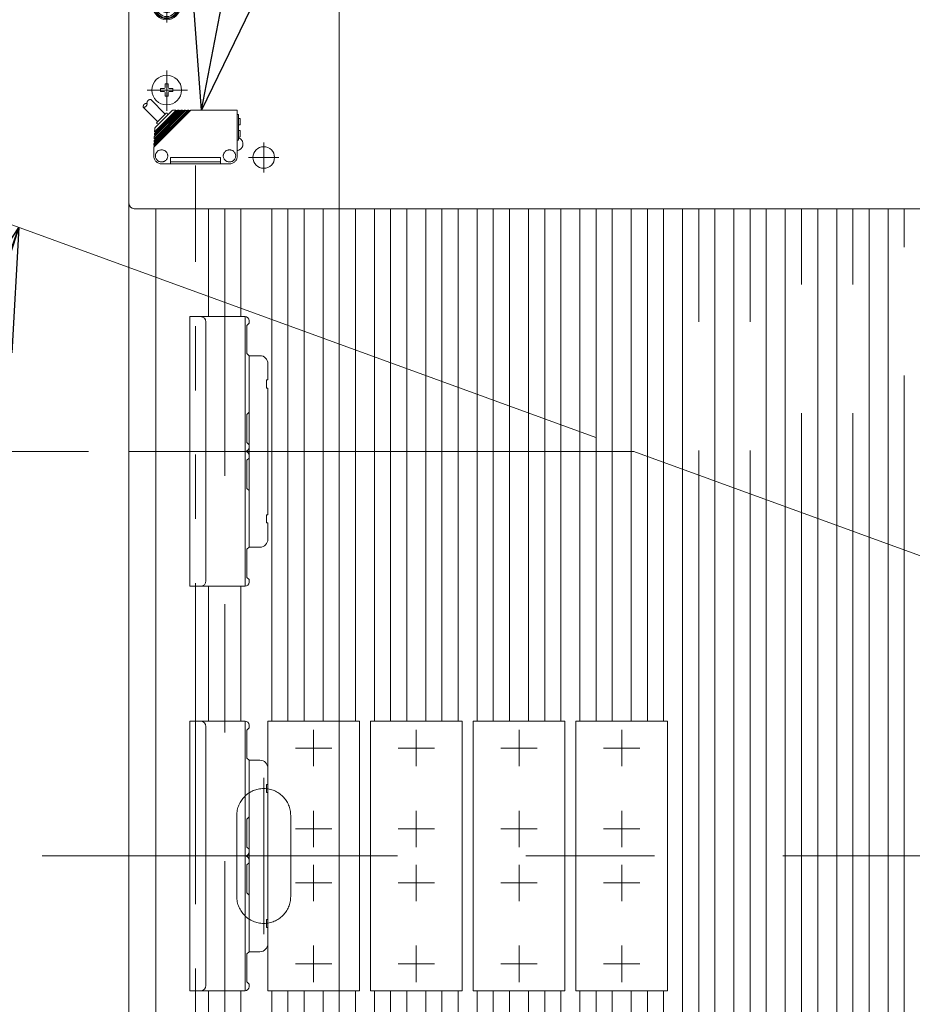
# Model space of a CAD drawing. Units: millimetres. Extents: x -2955 to 2955, y -2027 to 2027.
# Drawn here: x -1597 to -1265, y 1103 to 1468 of the extents above; entities that cross this region are included whole.
import ezdxf
from ezdxf.enums import TextEntityAlignment as Align

# ---------------------------------------------------------------- set-up
doc = ezdxf.new("R2010")
doc.units = ezdxf.units.MM
doc.header["$LTSCALE"] = 3.75
for name, pattern in [('CENTER', [50.8, 31.75, -6.35, 6.35, -6.35]), ('CENTERX2', [101.6, 63.5, -12.7, 12.7, -12.7]), ('PHANTOM', [63.5, 31.75, -6.35, 6.35, -6.35, 6.35, -6.35])]:
    doc.linetypes.add(name, pattern=pattern)
for name, color, linetype in [('19', 7, 'Continuous'), ('60', 7, 'Continuous'), ('63', 7, 'Continuous'), ('71', 7, 'Continuous'), ('73', 7, 'Continuous'), ('74', 7, 'Continuous'), ('77', 7, 'Continuous'), ('78', 7, 'Continuous'), ('Layer0080', 7, 'Continuous'), ('Layer0254', 7, 'Continuous'), ('Layer0255', 7, 'Continuous')]:
    doc.layers.add(name, color=color, linetype=linetype)
doc.styles.add('dcStyle0', font='ＭＳ Ｐゴシック')
doc.dimstyles.new('dc_Ang01', dxfattribs={"dimtxt": 60, "dimasz": 45.00339, "dimexe": 15, "dimexo": 15, "dimgap": 15.000001, "dimtad": 3, "dimdsep": 46, "dimtxsty": 'dcStyle0', "dimblk1": 'OPEN30', "dimblk2": 'OPEN30', "dimsah": 1, "dimcen": 0.09, "dimclrd": 2, "dimclre": 2, "dimclrt": 2, "dimadec": 0, "dimazin": 2, "dimtfac": 1, "dimtdec": 4, "dimtmove": 0, "dimatfit": 3, "dimfxl": 1, "dimarcsym": 1})
doc.dimstyles.new('dc_Rotated', dxfattribs={"dimtxt": 60, "dimasz": 45.00339, "dimexe": 15, "dimexo": 15, "dimgap": 15, "dimtad": 3, "dimdec": 1, "dimdsep": 46, "dimtxsty": 'dcStyle0', "dimblk1": 'OPEN30', "dimblk2": 'OPEN30', "dimsah": 1, "dimcen": 0.09, "dimclrd": 2, "dimclre": 2, "dimclrt": 2, "dimadec": 0, "dimazin": 2, "dimtfac": 1, "dimtdec": 4, "dimtmove": 0, "dimatfit": 3, "dimfxl": 1, "dimarcsym": 1})

# ---------------------------------------------------------------- blocks, each defined once
blk = doc.blocks.new('DC_GROUP_W_SLSH_S_140_2_84')
at = {"layer": '19', "color": 7, "linetype": 'Continuous', "lineweight": 13}
blk.add_line((-1556.04, 1485.12), (-1556.04, 831.12), dxfattribs=at)
blk = doc.blocks.new('DC_GROUP_W_SLSH_S_140_2_83')
at = {"layer": '19', "linetype": 'Continuous'}
blk.add_blockref('DC_GROUP_W_SLSH_S_140_2_84', (0, 0), dxfattribs=at)
blk = doc.blocks.new('DC_GROUP_W_SLSH_S_140_2_133')
at = {"color": 3, "linetype": 'CENTERX2', "lineweight": 13}
for p, q in [((-1556.04, 1308.12), (-1368.82, 1308.12)), ((-1368.82, 1308.12), (-956.7, 1158.12)), ((-694.4, 1158.12), (-1568.04, 1158.12))]:
    blk.add_line(p, q, dxfattribs=at)
blk = doc.blocks.new('DC_GROUP_W_SLSH_S_140_2_170')
at = {"layer": '60', "color": 3, "linetype": 'CENTERX2', "lineweight": 13}
for p, q in [((-1506.04, 1411.52), (-1506.04, 1422.72)), ((-1500.44, 1417.12), (-1511.64, 1417.12))]:
    blk.add_line(p, q, dxfattribs=at)
at = {"layer": '60', "color": 7, "linetype": 'Continuous', "lineweight": 13}
blk.add_circle((-1506.04, 1417.12), 4, dxfattribs=at)
blk = doc.blocks.new('DC_GROUP_W_SLSH_S_140_2_172')
at = {"layer": '60', "color": 3, "linetype": 'CENTERX2', "lineweight": 13}
for p, q in [((-1542.04, 1449.41), (-1542.04, 1434.45)), ((-1549.33, 1442.12), (-1534.37, 1442.12))]:
    blk.add_line(p, q, dxfattribs=at)
at = {"layer": '60', "color": 7, "linetype": 'Continuous', "lineweight": 13}
for p, q in [((-1544.29, 1442.72), (-1542.94, 1442.72)), ((-1544.29, 1441.52), (-1544.29, 1442.72)), ((-1542.64, 1444.37), (-1541.44, 1444.37)), ((-1542.64, 1443.02), (-1542.64, 1444.37)), ((-1541.44, 1443.02), (-1541.44, 1444.37)), ((-1541.14, 1442.72), (-1539.79, 1442.72)), ((-1539.79, 1442.72), (-1539.79, 1441.52)), ((-1544.29, 1441.52), (-1542.94, 1441.52)), ((-1542.64, 1439.87), (-1542.64, 1441.22)), ((-1542.64, 1439.87), (-1541.44, 1439.87)), ((-1541.44, 1441.22), (-1541.44, 1439.87)), ((-1541.14, 1441.52), (-1539.79, 1441.52))]:
    blk.add_line(p, q, dxfattribs=at)
blk.add_circle((-1542.04, 1442.12), 5.5, dxfattribs=at)
for centre, start, end in [((-1542.94, 1443.02), 270, 0), ((-1541.14, 1443.02), 180, 270), ((-1542.94, 1441.22), 0, 90), ((-1541.14, 1441.22), 90, 180)]:
    blk.add_arc(centre, 0.3, start, end, dxfattribs=at)
blk = doc.blocks.new('DC_GROUP_W_SLSH_S_140_2_174')
at = {"layer": '60', "color": 3, "linetype": 'CENTER', "lineweight": 13}
for p, q in [((-1542.04, 1467.12), (-1542.04, 1479.12)), ((-1548.04, 1473.12), (-1536.04, 1473.12))]:
    blk.add_line(p, q, dxfattribs=at)
at = {"layer": '60', "color": 7, "linetype": 'Continuous', "lineweight": 13}
for p, q in [((-1543.19, 1475.12), (-1544.35, 1473.12)), ((-1540.88, 1475.12), (-1543.19, 1475.12)), ((-1539.73, 1473.12), (-1540.88, 1475.12)), ((-1544.35, 1473.12), (-1543.19, 1471.12)), ((-1540.88, 1471.12), (-1539.73, 1473.12)), ((-1543.19, 1471.12), (-1540.88, 1471.12))]:
    blk.add_line(p, q, dxfattribs=at)
for radius in [5, 4.6, 4.25, 3.75, 2.31]:
    blk.add_circle((-1542.04, 1473.12), radius, dxfattribs=at)
blk = doc.blocks.new('DC_GROUP_W_SLSH_S_140_2_171')
at = {"layer": '60', "color": 7, "linetype": 'Continuous', "lineweight": 13}
for p, q in [((-1556.04, 1400.12), (-1556.04, 1487.12)), ((-708.04, 1398.12), (-1554.04, 1398.12))]:
    blk.add_line(p, q, dxfattribs=at)
at = {"layer": '60', "color": 3, "linetype": 'CENTERX2', "lineweight": 13}
for p, q in [((-1542.04, 1479.12), (-1542.04, 1467.12)), ((-1542.04, 1448.12), (-1542.04, 1436.12)), ((-1548.04, 1442.12), (-1536.04, 1442.12))]:
    blk.add_line(p, q, dxfattribs=at)
at = {"layer": '60', "color": 7, "linetype": 'Continuous', "lineweight": 13}
blk.add_arc((-1554.04, 1400.12), 2, 180, 270, dxfattribs=at)
at = {"layer": '60', "linetype": 'Continuous'}
for name in ['DC_GROUP_W_SLSH_S_140_2_174', 'DC_GROUP_W_SLSH_S_140_2_172']:
    blk.add_blockref(name, (0, 0), dxfattribs=at)
blk = doc.blocks.new('DC_GROUP_W_SLSH_S_140_2_168')
at = {"layer": '60', "linetype": 'Continuous'}
for name in ['DC_GROUP_W_SLSH_S_140_2_171', 'DC_GROUP_W_SLSH_S_140_2_170']:
    blk.add_blockref(name, (0, 0), dxfattribs=at)
blk = doc.blocks.new('DC_GROUP_W_SLSH_S_140_2_178')
at = {"layer": '77', "color": 7, "linetype": 'Continuous', "lineweight": 13}
for p, q in [((-1526.48, 1358.12), (-1526.48, 1398.12)), ((-1514.48, 1398.12), (-1514.48, 1358.12)), ((-1526.48, 1058.12), (-1526.48, 1108.12)), ((-1514.48, 1108.12), (-1514.48, 1058.12))]:
    blk.add_line(p, q, dxfattribs=at)
at = {"layer": '77', "color": 3, "linetype": 'CENTERX2', "lineweight": 13}
blk.add_line((-1520.48, 918.12), (-1520.48, 1398.12), dxfattribs=at)
blk = doc.blocks.new('DC_GROUP_W_SLSH_S_140_2_177')
at = {"layer": '77', "color": 7, "linetype": 'Continuous', "lineweight": 13}
for p, q in [((-1526.48, 1258.12), (-1526.48, 1208.12)), ((-1514.48, 1258.12), (-1514.48, 1208.12))]:
    blk.add_line(p, q, dxfattribs=at)
at = {"layer": '77', "linetype": 'Continuous'}
blk.add_blockref('DC_GROUP_W_SLSH_S_140_2_178', (0, 0), dxfattribs=at)
blk = doc.blocks.new('DC_GROUP_W_SLSH_S_140_2_264')
at = {"layer": '73', "color": 7, "linetype": 'Continuous', "lineweight": 13}
for p, q in [((-1527.48, 1308.12), (-1512.98, 1308.12)), ((-1512.98, 1258.12), (-1512.98, 1308.12)), ((-1512.28, 1304.82), (-1511.48, 1305.62)), ((-1512.28, 1294.42), (-1512.28, 1304.82)), ((-1511.48, 1306.62), (-1511.48, 1305.62)), ((-1527.48, 1273.12), (-1527.48, 1293.12)), ((-1511.48, 1293.62), (-1512.28, 1294.42)), ((-1511.48, 1293.62), (-1511.48, 1272.62)), ((-1512.28, 1271.82), (-1511.48, 1272.62)), ((-1512.28, 1261.42), (-1512.28, 1271.82)), ((-1511.48, 1260.62), (-1512.28, 1261.42)), ((-1511.48, 1260.62), (-1511.48, 1259.62)), ((-1512.98, 1258.12), (-1529.48, 1258.12))]:
    blk.add_line(p, q, dxfattribs=at)
for centre, start, end in [((-1512.98, 1306.62), 0, 90), ((-1512.98, 1259.62), 270, 0)]:
    blk.add_arc(centre, 1.5, start, end, dxfattribs=at)
blk = doc.blocks.new('DC_GROUP_W_SLSH_S_140_2_266')
at = {"layer": '73', "color": 7, "linetype": 'Continuous', "lineweight": 13}
for p, q in [((-1512.98, 1358.12), (-1529.48, 1358.12)), ((-1512.98, 1358.12), (-1512.98, 1308.12)), ((-1511.48, 1355.62), (-1512.28, 1354.82)), ((-1512.28, 1354.82), (-1512.28, 1344.42)), ((-1511.48, 1355.62), (-1511.48, 1356.62)), ((-1512.28, 1344.42), (-1511.48, 1343.62)), ((-1511.48, 1322.62), (-1511.48, 1343.62)), ((-1527.48, 1343.12), (-1527.48, 1323.12)), ((-1511.48, 1322.62), (-1512.28, 1321.82)), ((-1512.28, 1321.82), (-1512.28, 1311.42)), ((-1512.28, 1311.42), (-1511.48, 1310.62)), ((-1527.48, 1308.12), (-1512.98, 1308.12)), ((-1511.48, 1309.62), (-1511.48, 1310.62))]:
    blk.add_line(p, q, dxfattribs=at)
for centre, start, end in [((-1512.98, 1356.62), 0, 90), ((-1512.98, 1309.62), 270, 0)]:
    blk.add_arc(centre, 1.5, start, end, dxfattribs=at)
blk = doc.blocks.new('DC_GROUP_W_SLSH_S_140_2_265')
at = {"layer": '71', "color": 7, "linetype": 'Continuous', "lineweight": 13}
for p, q in [((-1533.48, 1358.12), (-1533.48, 1258.12)), ((-1529.48, 1358.12), (-1533.48, 1358.12)), ((-1527.48, 1356.12), (-1527.48, 1260.12)), ((-1529.48, 1258.12), (-1533.48, 1258.12))]:
    blk.add_line(p, q, dxfattribs=at)
at = {"layer": '71', "color": 3, "linetype": 'CENTERX2', "lineweight": 13}
blk.add_line((-1506.99, 1308.12), (-1537.62, 1308.12), dxfattribs=at)
at = {"layer": '71', "color": 7, "linetype": 'Continuous', "lineweight": 13}
for centre, start, end in [((-1529.48, 1356.12), 360, 90), ((-1529.48, 1260.12), 270, 360)]:
    blk.add_arc(centre, 2, start, end, dxfattribs=at)
blk = doc.blocks.new('DC_GROUP_W_SLSH_S_140_2_268')
at = {"layer": '74', "color": 7, "linetype": 'Continuous', "lineweight": 13}
for p, q in [((-1511.48, 1343.62), (-1507.48, 1343.62)), ((-1511.48, 1343.62), (-1511.48, 1272.62)), ((-1504.48, 1340.62), (-1504.48, 1334.62)), ((-1504.98, 1331.62), (-1504.98, 1334.62)), ((-1504.98, 1334.62), (-1504.48, 1334.62)), ((-1504.48, 1331.62), (-1504.98, 1331.62)), ((-1504.48, 1331.62), (-1504.48, 1284.62)), ((-1504.98, 1281.62), (-1504.98, 1284.62)), ((-1504.98, 1284.62), (-1504.48, 1284.62)), ((-1504.48, 1281.62), (-1504.98, 1281.62)), ((-1504.48, 1281.62), (-1504.48, 1275.62)), ((-1511.48, 1272.62), (-1507.48, 1272.62))]:
    blk.add_line(p, q, dxfattribs=at)
at = {"layer": '74', "color": 3, "linetype": 'CENTERX2', "lineweight": 13}
blk.add_line((-1514.96, 1308.12), (-1501.89, 1308.12), dxfattribs=at)
at = {"layer": '74', "color": 7, "linetype": 'Continuous', "lineweight": 13}
for centre, start, end in [((-1507.48, 1340.62), 0, 90), ((-1507.48, 1275.62), 270, 0)]:
    blk.add_arc(centre, 3, start, end, dxfattribs=at)
blk = doc.blocks.new('DC_GROUP_W_SLSH_S_140_2_267')
at = {"layer": '74', "linetype": 'Continuous'}
blk.add_blockref('DC_GROUP_W_SLSH_S_140_2_268', (0, 0), dxfattribs=at)
blk = doc.blocks.new('DC_GROUP_W_SLSH_S_140_2_263')
at = {"linetype": 'Continuous'}
blk.add_blockref('DC_GROUP_W_SLSH_S_140_2_267', (0, 0), dxfattribs=at)
at = {"layer": '71', "linetype": 'Continuous'}
blk.add_blockref('DC_GROUP_W_SLSH_S_140_2_265', (0, 0), dxfattribs=at)
at = {"layer": '73', "linetype": 'Continuous'}
for name in ['DC_GROUP_W_SLSH_S_140_2_266', 'DC_GROUP_W_SLSH_S_140_2_264']:
    blk.add_blockref(name, (0, 0), dxfattribs=at)
blk = doc.blocks.new('DC_GROUP_W_SLSH_S_140_2_270')
at = {"layer": '73', "color": 7, "linetype": 'Continuous', "lineweight": 13}
for p, q in [((-1527.48, 1158.12), (-1512.98, 1158.12)), ((-1512.98, 1108.12), (-1512.98, 1158.12)), ((-1512.28, 1154.82), (-1511.48, 1155.62)), ((-1512.28, 1144.42), (-1512.28, 1154.82)), ((-1511.48, 1156.62), (-1511.48, 1155.62)), ((-1527.48, 1123.12), (-1527.48, 1143.12)), ((-1511.48, 1143.62), (-1512.28, 1144.42)), ((-1511.48, 1143.62), (-1511.48, 1122.62)), ((-1512.28, 1121.82), (-1511.48, 1122.62)), ((-1512.28, 1111.42), (-1512.28, 1121.82)), ((-1511.48, 1110.62), (-1512.28, 1111.42)), ((-1511.48, 1110.62), (-1511.48, 1109.62)), ((-1512.98, 1108.12), (-1529.48, 1108.12))]:
    blk.add_line(p, q, dxfattribs=at)
for centre, start, end in [((-1512.98, 1156.62), 0, 90), ((-1512.98, 1109.62), 270, 0)]:
    blk.add_arc(centre, 1.5, start, end, dxfattribs=at)
blk = doc.blocks.new('DC_GROUP_W_SLSH_S_140_2_272')
at = {"layer": '73', "color": 7, "linetype": 'Continuous', "lineweight": 13}
for p, q in [((-1512.98, 1208.12), (-1529.48, 1208.12)), ((-1512.98, 1208.12), (-1512.98, 1158.12)), ((-1511.48, 1205.62), (-1512.28, 1204.82)), ((-1512.28, 1204.82), (-1512.28, 1194.42)), ((-1511.48, 1205.62), (-1511.48, 1206.62)), ((-1512.28, 1194.42), (-1511.48, 1193.62)), ((-1527.48, 1193.12), (-1527.48, 1173.12)), ((-1511.48, 1172.62), (-1511.48, 1193.62)), ((-1511.48, 1172.62), (-1512.28, 1171.82)), ((-1512.28, 1171.82), (-1512.28, 1161.42)), ((-1512.28, 1161.42), (-1511.48, 1160.62)), ((-1527.48, 1158.12), (-1512.98, 1158.12)), ((-1511.48, 1159.62), (-1511.48, 1160.62))]:
    blk.add_line(p, q, dxfattribs=at)
for centre, start, end in [((-1512.98, 1206.62), 0, 90), ((-1512.98, 1159.62), 270, 0)]:
    blk.add_arc(centre, 1.5, start, end, dxfattribs=at)
blk = doc.blocks.new('DC_GROUP_W_SLSH_S_140_2_271')
at = {"layer": '71', "color": 7, "linetype": 'Continuous', "lineweight": 13}
for p, q in [((-1533.48, 1208.12), (-1533.48, 1108.12)), ((-1529.48, 1208.12), (-1533.48, 1208.12)), ((-1527.48, 1206.12), (-1527.48, 1110.12)), ((-1529.48, 1108.12), (-1533.48, 1108.12))]:
    blk.add_line(p, q, dxfattribs=at)
at = {"layer": '71', "color": 3, "linetype": 'CENTERX2', "lineweight": 13}
blk.add_line((-1506.99, 1158.12), (-1537.62, 1158.12), dxfattribs=at)
at = {"layer": '71', "color": 7, "linetype": 'Continuous', "lineweight": 13}
for centre, start, end in [((-1529.48, 1206.12), 360, 90), ((-1529.48, 1110.12), 270, 360)]:
    blk.add_arc(centre, 2, start, end, dxfattribs=at)
blk = doc.blocks.new('DC_GROUP_W_SLSH_S_140_2_274')
at = {"layer": '74', "color": 7, "linetype": 'Continuous', "lineweight": 13}
for p, q in [((-1511.48, 1193.62), (-1507.48, 1193.62)), ((-1511.48, 1193.62), (-1511.48, 1122.62)), ((-1504.48, 1190.62), (-1504.48, 1184.62)), ((-1504.98, 1181.62), (-1504.98, 1184.62)), ((-1504.98, 1184.62), (-1504.48, 1184.62)), ((-1504.48, 1181.62), (-1504.98, 1181.62)), ((-1504.48, 1181.62), (-1504.48, 1134.62)), ((-1504.98, 1131.62), (-1504.98, 1134.62)), ((-1504.98, 1134.62), (-1504.48, 1134.62)), ((-1504.48, 1131.62), (-1504.98, 1131.62)), ((-1504.48, 1131.62), (-1504.48, 1125.62)), ((-1511.48, 1122.62), (-1507.48, 1122.62))]:
    blk.add_line(p, q, dxfattribs=at)
at = {"layer": '74', "color": 3, "linetype": 'CENTERX2', "lineweight": 13}
blk.add_line((-1514.96, 1158.12), (-1501.89, 1158.12), dxfattribs=at)
at = {"layer": '74', "color": 7, "linetype": 'Continuous', "lineweight": 13}
for centre, start, end in [((-1507.48, 1190.62), 0, 90), ((-1507.48, 1125.62), 270, 0)]:
    blk.add_arc(centre, 3, start, end, dxfattribs=at)
blk = doc.blocks.new('DC_GROUP_W_SLSH_S_140_2_273')
at = {"layer": '74', "linetype": 'Continuous'}
blk.add_blockref('DC_GROUP_W_SLSH_S_140_2_274', (0, 0), dxfattribs=at)
blk = doc.blocks.new('DC_GROUP_W_SLSH_S_140_2_269')
at = {"linetype": 'Continuous'}
blk.add_blockref('DC_GROUP_W_SLSH_S_140_2_273', (0, 0), dxfattribs=at)
at = {"layer": '71', "linetype": 'Continuous'}
blk.add_blockref('DC_GROUP_W_SLSH_S_140_2_271', (0, 0), dxfattribs=at)
at = {"layer": '73', "linetype": 'Continuous'}
for name in ['DC_GROUP_W_SLSH_S_140_2_272', 'DC_GROUP_W_SLSH_S_140_2_270']:
    blk.add_blockref(name, (0, 0), dxfattribs=at)
blk = doc.blocks.new('DC_GROUP_W_SLSH_S_140_2_312')
at = {"layer": '71', "color": 7, "linetype": 'Continuous', "lineweight": 13}
for p, q in [((-1356.26, 1208.12), (-1390.26, 1208.12)), ((-1390.26, 1208.12), (-1390.26, 1108.12)), ((-1356.26, 1108.12), (-1356.26, 1208.12)), ((-1390.26, 1108.12), (-1356.26, 1108.12))]:
    blk.add_line(p, q, dxfattribs=at)
at = {"layer": '71', "color": 3, "linetype": 'CENTERX2', "lineweight": 13}
for p, q in [((-1373.26, 1204.87), (-1373.26, 1191.37)), ((-1366.51, 1198.12), (-1380.01, 1198.12)), ((-1373.26, 1174.87), (-1373.26, 1161.37)), ((-1366.51, 1168.12), (-1380.01, 1168.12)), ((-1373.26, 1154.87), (-1373.26, 1141.37)), ((-1366.51, 1148.12), (-1380.01, 1148.12)), ((-1373.26, 1124.87), (-1373.26, 1111.37)), ((-1366.51, 1118.12), (-1380.01, 1118.12))]:
    blk.add_line(p, q, dxfattribs=at)
blk = doc.blocks.new('DC_GROUP_W_SLSH_S_140_2_311')
at = {"layer": '71', "linetype": 'Continuous'}
blk.add_blockref('DC_GROUP_W_SLSH_S_140_2_312', (0, 0), dxfattribs=at)
blk = doc.blocks.new('DC_GROUP_W_SLSH_S_140_2_314')
at = {"layer": '71', "color": 7, "linetype": 'Continuous', "lineweight": 13}
for p, q in [((-1394.36, 1208.12), (-1428.36, 1208.12)), ((-1428.36, 1208.12), (-1428.36, 1108.12)), ((-1394.36, 1108.12), (-1394.36, 1208.12)), ((-1428.36, 1108.12), (-1394.36, 1108.12))]:
    blk.add_line(p, q, dxfattribs=at)
at = {"layer": '71', "color": 3, "linetype": 'CENTERX2', "lineweight": 13}
for p, q in [((-1411.36, 1204.87), (-1411.36, 1191.37)), ((-1404.61, 1198.12), (-1418.11, 1198.12)), ((-1411.36, 1174.87), (-1411.36, 1161.37)), ((-1404.61, 1168.12), (-1418.11, 1168.12)), ((-1411.36, 1154.87), (-1411.36, 1141.37)), ((-1404.61, 1148.12), (-1418.11, 1148.12)), ((-1411.36, 1124.87), (-1411.36, 1111.37)), ((-1404.61, 1118.12), (-1418.11, 1118.12))]:
    blk.add_line(p, q, dxfattribs=at)
blk = doc.blocks.new('DC_GROUP_W_SLSH_S_140_2_313')
at = {"layer": '71', "linetype": 'Continuous'}
blk.add_blockref('DC_GROUP_W_SLSH_S_140_2_314', (0, 0), dxfattribs=at)
blk = doc.blocks.new('DC_GROUP_W_SLSH_S_140_2_316')
at = {"layer": '71', "color": 7, "linetype": 'Continuous', "lineweight": 13}
for p, q in [((-1432.46, 1208.12), (-1466.46, 1208.12)), ((-1466.46, 1208.12), (-1466.46, 1108.12)), ((-1432.46, 1108.12), (-1432.46, 1208.12)), ((-1466.46, 1108.12), (-1432.46, 1108.12))]:
    blk.add_line(p, q, dxfattribs=at)
at = {"layer": '71', "color": 3, "linetype": 'CENTERX2', "lineweight": 13}
for p, q in [((-1449.46, 1204.87), (-1449.46, 1191.37)), ((-1442.71, 1198.12), (-1456.21, 1198.12)), ((-1449.46, 1174.87), (-1449.46, 1161.37)), ((-1442.71, 1168.12), (-1456.21, 1168.12)), ((-1449.46, 1154.87), (-1449.46, 1141.37)), ((-1442.71, 1148.12), (-1456.21, 1148.12)), ((-1449.46, 1124.87), (-1449.46, 1111.37)), ((-1442.71, 1118.12), (-1456.21, 1118.12))]:
    blk.add_line(p, q, dxfattribs=at)
blk = doc.blocks.new('DC_GROUP_W_SLSH_S_140_2_315')
at = {"layer": '71', "linetype": 'Continuous'}
blk.add_blockref('DC_GROUP_W_SLSH_S_140_2_316', (0, 0), dxfattribs=at)
blk = doc.blocks.new('DC_GROUP_W_SLSH_S_140_2_318')
at = {"layer": '71', "color": 7, "linetype": 'Continuous', "lineweight": 13}
for p, q in [((-1470.56, 1208.12), (-1504.56, 1208.12)), ((-1504.56, 1208.12), (-1504.56, 1108.12)), ((-1470.56, 1108.12), (-1470.56, 1208.12)), ((-1504.56, 1108.12), (-1470.56, 1108.12))]:
    blk.add_line(p, q, dxfattribs=at)
at = {"layer": '71', "color": 3, "linetype": 'CENTERX2', "lineweight": 13}
for p, q in [((-1487.56, 1204.87), (-1487.56, 1191.37)), ((-1480.81, 1198.12), (-1494.31, 1198.12)), ((-1487.56, 1174.87), (-1487.56, 1161.37)), ((-1480.81, 1168.12), (-1494.31, 1168.12)), ((-1487.56, 1154.87), (-1487.56, 1141.37)), ((-1480.81, 1148.12), (-1494.31, 1148.12)), ((-1487.56, 1124.87), (-1487.56, 1111.37)), ((-1480.81, 1118.12), (-1494.31, 1118.12))]:
    blk.add_line(p, q, dxfattribs=at)
blk = doc.blocks.new('DC_GROUP_W_SLSH_S_140_2_317')
at = {"layer": '71', "linetype": 'Continuous'}
blk.add_blockref('DC_GROUP_W_SLSH_S_140_2_318', (0, 0), dxfattribs=at)
blk = doc.blocks.new('DC_GROUP_W_SLSH_S_140_2_355')
at = {"layer": 'Layer0080', "color": 140, "linetype": 'PHANTOM', "lineweight": 13}
for p, q in [((-1547.92, 1438.58), (-1542.54, 1433.2)), ((-1550.75, 1435.75), (-1545.37, 1430.38)), ((-1533.05, 1434.71), (-1546.84, 1420.92)), ((-1533.82, 1434.51), (-1546.8, 1421.53)), ((-1534.25, 1434.71), (-1546.76, 1422.2)), ((-1535.02, 1434.51), (-1546.73, 1422.8)), ((-1535.46, 1434.71), (-1546.69, 1423.47)), ((-1536.22, 1434.51), (-1546.66, 1424.06)), ((-1536.66, 1434.71), (-1546.63, 1424.74)), ((-1537.42, 1434.51), (-1546.6, 1425.33)), ((-1537.86, 1434.71), (-1546.56, 1426)), ((-1538.63, 1434.51), (-1546.53, 1426.6)), ((-1540.04, 1434.5), (-1546.26, 1428.28)), ((-1545.71, 1430.03), (-1542.2, 1433.55)), ((-1541.59, 1432.96), (-1541.89, 1433.5)), ((-1539.55, 1434.71), (-1538.63, 1434.71)), ((-1538.63, 1434.71), (-1538.63, 1434.51)), ((-1538.63, 1434.51), (-1538.06, 1434.51)), ((-1537.86, 1434.71), (-1537.42, 1434.71)), ((-1537.42, 1434.71), (-1537.42, 1434.51)), ((-1537.42, 1434.51), (-1536.86, 1434.51)), ((-1536.66, 1434.71), (-1536.23, 1434.71)), ((-1536.23, 1434.71), (-1536.23, 1434.51)), ((-1536.22, 1434.51), (-1535.66, 1434.51)), ((-1535.46, 1434.71), (-1535.02, 1434.71)), ((-1535.02, 1434.71), (-1535.02, 1434.51)), ((-1535.02, 1434.51), (-1534.45, 1434.51)), ((-1534.25, 1434.71), (-1533.82, 1434.71)), ((-1533.82, 1434.71), (-1533.82, 1434.51)), ((-1533.82, 1434.51), (-1533.25, 1434.51)), ((-1533.05, 1434.71), (-1515.84, 1434.71)), ((-1515.84, 1434.71), (-1515.84, 1417.71)), ((-1515.84, 1433.01), (-1515.44, 1433.01)), ((-1515.44, 1433.01), (-1515.44, 1423.54)), ((-1514.74, 1431.6), (-1515.44, 1431.61)), ((-1514.74, 1429.21), (-1514.74, 1431.6)), ((-1546.53, 1426.6), (-1546.47, 1427.83)), ((-1545.12, 1429.42), (-1545.67, 1429.72)), ((-1514.74, 1429.21), (-1515.44, 1429.2)), ((-1546.66, 1424.06), (-1546.63, 1424.74)), ((-1546.6, 1425.33), (-1546.56, 1426)), ((-1546.48, 1423.68), (-1546.45, 1424.28)), ((-1546.42, 1424.95), (-1546.39, 1425.54)), ((-1546.35, 1426.22), (-1546.32, 1426.81)), ((-1514.74, 1427.1), (-1515.44, 1427.11)), ((-1514.74, 1424.71), (-1515.44, 1424.7)), ((-1514.74, 1424.71), (-1514.74, 1427.1)), ((-1546.84, 1420.92), (-1546.84, 1417.71)), ((-1546.8, 1421.53), (-1546.76, 1422.2)), ((-1546.73, 1422.8), (-1546.69, 1423.47)), ((-1546.62, 1421.14), (-1546.59, 1421.74)), ((-1546.55, 1422.41), (-1546.52, 1423.01)), ((-1515.84, 1423.54), (-1515.44, 1423.54)), ((-1543.84, 1419.91), (-1544.04, 1419.91)), ((-1540.64, 1414.71), (-1540.64, 1417.11)), ((-1540.64, 1417.11), (-1522.04, 1417.11)), ((-1522.04, 1417.11), (-1522.04, 1414.71)), ((-1518.84, 1419.91), (-1518.64, 1419.91)), ((-1543.84, 1415.51), (-1544.04, 1415.51)), ((-1543.84, 1414.71), (-1518.84, 1414.71)), ((-1540.64, 1415.51), (-1522.04, 1415.51)), ((-1518.84, 1415.51), (-1518.64, 1415.51))]:
    blk.add_line(p, q, dxfattribs=at)
for centre, radius, start, end in [((-1548.1, 1437.34), 1.25, 81.7462, 188.2111), ((-1549.51, 1435.93), 1.25, 81.8486, 188.1088), ((-1550.57, 1436.99), 1.25, 261.8486, 8.1088), ((-1542.06, 1433.4), 0.2, 28.6105, 135), ((-1539.55, 1434.01), 0.7, 90, 135), ((-1545.77, 1427.79), 0.7, 135, 177), ((-1545.57, 1429.89), 0.2, 135, 241.3895), ((-1516.14, 1422.11), 2.4, 277.1805, 73.0495), ((-1543.84, 1417.71), 3, 180, 270), ((-1544.04, 1417.71), 2.2, 90, 270), ((-1543.84, 1417.71), 2.2, 270, 90), ((-1518.84, 1417.71), 2.2, 90, 270), ((-1518.84, 1417.71), 3, 270, 0), ((-1518.64, 1417.71), 2.2, 270, 90)]:
    blk.add_arc(centre, radius, start, end, dxfattribs=at)
blk = doc.blocks.new('DC_GROUP_W_SLSH_S_140_2_354')
at = {"layer": 'Layer0080', "linetype": 'Continuous'}
blk.add_blockref('DC_GROUP_W_SLSH_S_140_2_355', (0, 0), dxfattribs=at)
blk = doc.blocks.new('DC_GROUP_W_SLSH_S_140_2_353')
at = {"layer": 'Layer0080', "color": 140, "linetype": 'PHANTOM', "lineweight": 13}
blk.add_line((-1531.34, 902.12), (-1531.34, 1414.12), dxfattribs=at)
at = {"linetype": 'Continuous'}
blk.add_blockref('DC_GROUP_W_SLSH_S_140_2_354', (0, 0), dxfattribs=at)
blk = doc.blocks.new('DC_GROUP_W_SLSH_S_140_2_350')
at = {"layer": '78', "color": 91, "linetype": 'PHANTOM', "lineweight": 13}
for p, q in [((-1506.04, 1129.12), (-1506.04, 1187.12)), ((-1516.04, 1143.12), (-1516.04, 1173.12)), ((-1496.04, 1143.12), (-1496.04, 1173.12)), ((-1520.04, 1158.12), (-1492.04, 1158.12))]:
    blk.add_line(p, q, dxfattribs=at)
for centre, start, end in [((-1506.04, 1173.12), 0, 180), ((-1506.04, 1143.12), 180, 0)]:
    blk.add_arc(centre, 10, start, end, dxfattribs=at)
blk = doc.blocks.new('DC_GROUP_W_SLSH_S_140_2_348')
at = {"layer": '78', "color": 7, "linetype": 'Continuous', "lineweight": 13}
blk.add_line((-1556.04, 832.12), (-1556.04, 1484.12), dxfattribs=at)
at = {"layer": '78', "linetype": 'Continuous'}
blk.add_blockref('DC_GROUP_W_SLSH_S_140_2_350', (0, 0), dxfattribs=at)
blk = doc.blocks.new('_Open30')
at = {"color": 0, "linetype": 'ByBlock', "lineweight": -2}
for p, q in [((-1, 0.267949), (0, 0)), ((0, 0), (-1, -0.267949)), ((0, 0), (-1, 0))]:
    blk.add_line(p, q, dxfattribs=at)
blk = doc.blocks.new('*D83')
at = {"layer": 'Layer0255', "color": 2, "linetype": 'Continuous', "lineweight": 13}
for p, q in [((-1571.04, 1308.12), (-1751.04, 1308.12)), ((-1736.04, 1158.12), (-1736.04, 1308.12)), ((-1603.21, 1158.12), (-1751.04, 1158.12))]:
    blk.add_line(p, q, dxfattribs=at)
at = {"layer": 'Layer0255', "color": 2, "xscale": 45.00345800894137, "yscale": 45.00244740756384}
for p, rotation in [((-1736.04, 1308.12), 90), ((-1736.04, 1158.12), 270)]:
    blk.add_blockref('_Open30', p, dxfattribs=dict(at, rotation=rotation))
at = {"layer": 'Layer0255', "color": 2, "style": 'dcStyle0', "width": 0.6875}
blk.add_text('150', height=60, rotation=90, dxfattribs=at).set_placement((-1751.04, 1188.12), (-1751.04, 1278.12), align=Align.FIT)
blk = doc.blocks.new('*D84')
at = {"layer": 'Layer0255', "color": 2, "linetype": 'Continuous', "lineweight": 13}
for p, q in [((-1603.21, 1158.12), (-1751.04, 1158.12)), ((-1736.04, 1008.12), (-1736.04, 1158.12)), ((-1571.04, 1008.12), (-1751.04, 1008.12))]:
    blk.add_line(p, q, dxfattribs=at)
at = {"layer": 'Layer0255', "color": 2, "xscale": 45.00345800894137, "yscale": 45.00244740756384}
for p, rotation in [((-1736.04, 1158.12), 90), ((-1736.04, 1008.12), 270)]:
    blk.add_blockref('_Open30', p, dxfattribs=dict(at, rotation=rotation))
at = {"layer": 'Layer0255', "color": 2, "style": 'dcStyle0', "width": 0.6875}
blk.add_text('150', height=60, rotation=90, dxfattribs=at).set_placement((-1751.04, 1038.12), (-1751.04, 1128.12), align=Align.FIT)
blk = doc.blocks.new('*D86')
at = {"layer": 'Layer0255', "color": 2, "linetype": 'Continuous', "lineweight": 13}
for p, q in [((-1571.04, 1487.12), (-1871.04, 1487.12)), ((-1856.04, 829.12), (-1856.04, 1487.12)), ((-1571.04, 829.12), (-1871.04, 829.12))]:
    blk.add_line(p, q, dxfattribs=at)
at = {"layer": 'Layer0255', "color": 2, "xscale": 45.00345800894137, "yscale": 45.00244740756384}
for p, rotation in [((-1856.04, 1487.12), 90), ((-1856.04, 829.12), 270)]:
    blk.add_blockref('_Open30', p, dxfattribs=dict(at, rotation=rotation))
at = {"layer": 'Layer0255', "color": 2, "style": 'dcStyle0', "width": 0.722795}
blk.add_text('機幅 658', height=60, rotation=90, dxfattribs=at).set_placement((-1871.04, 1038.12), (-1871.04, 1278.12), align=Align.FIT)
blk = doc.blocks.new('*D183')
at = {"layer": 'Layer0255', "color": 2, "linetype": 'Continuous', "lineweight": 13}
blk.add_line((-1611.03, 1396.28), (-1382.91, 1313.25), dxfattribs=at)
blk.add_arc((-956.7, 1158.12), 681.33, 160, 180, dxfattribs=at)
at = {"layer": 'Layer0255', "color": 2, "xscale": 45.00345800894137, "yscale": 45.00244740756384}
for p, rotation in [((-1596.93, 1391.15), 71.89226298270259), ((-1638.02, 1158.12), 268.1077370173199)]:
    blk.add_blockref('_Open30', p, dxfattribs=dict(at, rotation=rotation))
at = {"layer": 'Layer0255', "color": 2, "style": 'dcStyle0', "width": 0.6875}
blk.add_text('20°', height=60, rotation=71.0022, dxfattribs=at).set_placement((-1634.63, 1328.07), (-1595.56, 1441.53), align=Align.FIT)
blk = doc.blocks.new('DC_GROUP_W_SLSH_S_140_2_87')
at = {"layer": '77', "color": 7, "linetype": 'Continuous', "lineweight": 13}
for p, q in [((-1484.04, 1208.12), (-1484.04, 1398.12)), ((-1472.04, 1398.12), (-1472.04, 1208.12)), ((-1484.04, 918.12), (-1484.04, 1108.12)), ((-1472.04, 1108.12), (-1472.04, 918.12))]:
    blk.add_line(p, q, dxfattribs=at)
at = {"layer": '77', "color": 3, "linetype": 'CENTERX2', "lineweight": 13}
for p, q in [((-1478.04, 1208.12), (-1478.04, 1398.12)), ((-1478.04, 918.12), (-1478.04, 1108.12))]:
    blk.add_line(p, q, dxfattribs=at)
blk = doc.blocks.new('DC_GROUP_W_SLSH_S_140_2_88')
at = {"layer": '77', "color": 7, "linetype": 'Continuous', "lineweight": 13}
for p, q in [((-1464.99, 1208.12), (-1464.99, 1398.12)), ((-1452.99, 1398.12), (-1452.99, 1208.12)), ((-1464.99, 918.12), (-1464.99, 1108.12)), ((-1452.99, 1108.12), (-1452.99, 918.12))]:
    blk.add_line(p, q, dxfattribs=at)
at = {"layer": '77', "color": 3, "linetype": 'CENTERX2', "lineweight": 13}
for p, q in [((-1458.99, 1208.12), (-1458.99, 1398.12)), ((-1458.99, 918.12), (-1458.99, 1108.12))]:
    blk.add_line(p, q, dxfattribs=at)
blk = doc.blocks.new('DC_GROUP_W_SLSH_S_140_2_90')
at = {"layer": '77', "color": 7, "linetype": 'Continuous', "lineweight": 13}
for p, q in [((-1426.89, 1208.12), (-1426.89, 1398.12)), ((-1414.89, 1398.12), (-1414.89, 1208.12)), ((-1426.89, 918.12), (-1426.89, 1108.12)), ((-1414.89, 1108.12), (-1414.89, 918.12))]:
    blk.add_line(p, q, dxfattribs=at)
at = {"layer": '77', "color": 3, "linetype": 'CENTERX2', "lineweight": 13}
for p, q in [((-1420.89, 1208.12), (-1420.89, 1398.12)), ((-1420.89, 918.12), (-1420.89, 1108.12))]:
    blk.add_line(p, q, dxfattribs=at)
blk = doc.blocks.new('DC_GROUP_W_SLSH_S_140_2_91')
at = {"layer": '77', "color": 7, "linetype": 'Continuous', "lineweight": 13}
for p, q in [((-1445.94, 1208.12), (-1445.94, 1398.12)), ((-1433.94, 1398.12), (-1433.94, 1208.12)), ((-1445.94, 918.12), (-1445.94, 1108.12)), ((-1433.94, 1108.12), (-1433.94, 918.12))]:
    blk.add_line(p, q, dxfattribs=at)
at = {"layer": '77', "color": 3, "linetype": 'CENTERX2', "lineweight": 13}
for p, q in [((-1439.94, 1208.12), (-1439.94, 1398.12)), ((-1439.94, 918.12), (-1439.94, 1108.12))]:
    blk.add_line(p, q, dxfattribs=at)
blk = doc.blocks.new('DC_GROUP_W_SLSH_S_140_2_92')
at = {"layer": '77', "color": 7, "linetype": 'Continuous', "lineweight": 13}
for p, q in [((-1388.79, 1208.12), (-1388.79, 1398.12)), ((-1376.79, 1398.12), (-1376.79, 1208.12)), ((-1388.79, 918.12), (-1388.79, 1108.12)), ((-1376.79, 1108.12), (-1376.79, 918.12))]:
    blk.add_line(p, q, dxfattribs=at)
at = {"layer": '77', "color": 3, "linetype": 'CENTERX2', "lineweight": 13}
for p, q in [((-1382.79, 1208.12), (-1382.79, 1398.12)), ((-1382.79, 918.12), (-1382.79, 1108.12))]:
    blk.add_line(p, q, dxfattribs=at)
blk = doc.blocks.new('DC_GROUP_W_SLSH_S_140_2_93')
at = {"layer": '77', "color": 7, "linetype": 'Continuous', "lineweight": 13}
for p, q in [((-1407.84, 1208.12), (-1407.84, 1398.12)), ((-1395.84, 1398.12), (-1395.84, 1208.12)), ((-1407.84, 918.12), (-1407.84, 1108.12)), ((-1395.84, 1108.12), (-1395.84, 918.12))]:
    blk.add_line(p, q, dxfattribs=at)
at = {"layer": '77', "color": 3, "linetype": 'CENTERX2', "lineweight": 13}
for p, q in [((-1401.84, 1208.12), (-1401.84, 1398.12)), ((-1401.84, 918.12), (-1401.84, 1108.12))]:
    blk.add_line(p, q, dxfattribs=at)
blk = doc.blocks.new('DC_GROUP_W_SLSH_S_140_2_94')
at = {"layer": '77', "color": 7, "linetype": 'Continuous', "lineweight": 13}
for p, q in [((-1350.69, 1070.37), (-1350.69, 1398.12)), ((-1338.69, 1398.12), (-1338.69, 1070.37))]:
    blk.add_line(p, q, dxfattribs=at)
at = {"layer": '77', "color": 3, "linetype": 'CENTERX2', "lineweight": 13}
blk.add_line((-1344.69, 1070.37), (-1344.69, 1398.12), dxfattribs=at)
blk = doc.blocks.new('DC_GROUP_W_SLSH_S_140_2_95')
at = {"layer": '77', "color": 7, "linetype": 'Continuous', "lineweight": 13}
for p, q in [((-1369.74, 1208.12), (-1369.74, 1398.12)), ((-1357.74, 1398.12), (-1357.74, 1208.12)), ((-1369.74, 918.12), (-1369.74, 1108.12)), ((-1357.74, 1108.12), (-1357.74, 918.12))]:
    blk.add_line(p, q, dxfattribs=at)
at = {"layer": '77', "color": 3, "linetype": 'CENTERX2', "lineweight": 13}
for p, q in [((-1363.74, 1208.12), (-1363.74, 1398.12)), ((-1363.74, 918.12), (-1363.74, 1108.12))]:
    blk.add_line(p, q, dxfattribs=at)
blk = doc.blocks.new('DC_GROUP_W_SLSH_S_140_2_96')
at = {"layer": '77', "color": 7, "linetype": 'Continuous', "lineweight": 13}
for p, q in [((-1312.59, 1084.24), (-1312.59, 1398.12)), ((-1300.59, 1398.12), (-1300.59, 1084.24))]:
    blk.add_line(p, q, dxfattribs=at)
at = {"layer": '77', "color": 3, "linetype": 'CENTERX2', "lineweight": 13}
blk.add_line((-1306.59, 1084.24), (-1306.59, 1398.12), dxfattribs=at)
blk = doc.blocks.new('DC_GROUP_W_SLSH_S_140_2_97')
at = {"layer": '77', "color": 7, "linetype": 'Continuous', "lineweight": 13}
for p, q in [((-1331.64, 1070.37), (-1331.64, 1398.12)), ((-1319.64, 1398.12), (-1319.64, 1070.37))]:
    blk.add_line(p, q, dxfattribs=at)
at = {"layer": '77', "color": 3, "linetype": 'CENTERX2', "lineweight": 13}
blk.add_line((-1325.64, 1070.37), (-1325.64, 1398.12), dxfattribs=at)
blk = doc.blocks.new('DC_GROUP_W_SLSH_S_140_2_98')
at = {"layer": '77', "color": 7, "linetype": 'Continuous', "lineweight": 13}
blk.add_line((-1274.49, 1098.1), (-1274.49, 1398.12), dxfattribs=at)
at = {"layer": '77', "color": 3, "linetype": 'CENTERX2', "lineweight": 13}
blk.add_line((-1268.49, 1098.1), (-1268.49, 1398.12), dxfattribs=at)
blk = doc.blocks.new('DC_GROUP_W_SLSH_S_140_2_99')
at = {"layer": '77', "color": 7, "linetype": 'Continuous', "lineweight": 13}
for p, q in [((-1293.54, 1084.24), (-1293.54, 1398.12)), ((-1281.54, 1398.12), (-1281.54, 1084.24))]:
    blk.add_line(p, q, dxfattribs=at)
at = {"layer": '77', "color": 3, "linetype": 'CENTERX2', "lineweight": 13}
blk.add_line((-1287.54, 1084.24), (-1287.54, 1398.12), dxfattribs=at)
blk = doc.blocks.new('DC_GROUP_W_SLSH_S_140_2_121')
at = {"layer": '77', "color": 7, "linetype": 'Continuous', "lineweight": 13}
for p, q in [((-1503.09, 1208.12), (-1503.09, 1398.12)), ((-1491.09, 1398.12), (-1491.09, 1208.12)), ((-1503.09, 918.12), (-1503.09, 1108.12)), ((-1491.09, 1108.12), (-1491.09, 918.12))]:
    blk.add_line(p, q, dxfattribs=at)
at = {"layer": '77', "color": 3, "linetype": 'CENTERX2', "lineweight": 13}
for p, q in [((-1497.09, 1208.12), (-1497.09, 1398.12)), ((-1497.09, 918.12), (-1497.09, 1108.12))]:
    blk.add_line(p, q, dxfattribs=at)
blk = doc.blocks.new('DC_GROUP_W_SLSH_S_140_2_199')
at = {"layer": '63', "color": 7, "linetype": 'Continuous', "lineweight": 13}
for p, q in [((-1556.04, 831.12), (-1556.04, 1485.12)), ((-1546.04, 918.12), (-1546.04, 1398.12))]:
    blk.add_line(p, q, dxfattribs=at)
at = {"layer": '63', "color": 3, "linetype": 'CENTERX2', "lineweight": 13}
blk.add_line((-1508.37, 1158.12), (-1588.21, 1158.12), dxfattribs=at)
blk = doc.blocks.new('DC_GROUP_W_SLSH_S_140_2_328')
at = {"layer": 'Layer0254', "color": 2, "linetype": 'Continuous', "lineweight": 13}
blk.add_line((-1529.07, 1434.63), (-1477.98, 1704.34), dxfattribs=at)
at = {"layer": 'Layer0254', "color": 2, "xscale": 45.00345800894137, "yscale": 45.00244740756384, "rotation": 259.2736959462875}
blk.add_blockref('_Open30', (-1529.07, 1434.63), dxfattribs=at)

msp = doc.modelspace()

# ---------------------------------------------------------------- linework, layer by layer
at = {"color": 3, "linetype": 'CENTERX2', "lineweight": 13}
msp.add_line((-1478.0393, 633.9762), (-1478.0393, 1572.74), dxfattribs=at)

# ---------------------------------------------------------------- block references
at = {"linetype": 'Continuous'}
for name in ['DC_GROUP_W_SLSH_S_140_2_168', 'DC_GROUP_W_SLSH_S_140_2_83', 'DC_GROUP_W_SLSH_S_140_2_353', 'DC_GROUP_W_SLSH_S_140_2_177', 'DC_GROUP_W_SLSH_S_140_2_263', 'DC_GROUP_W_SLSH_S_140_2_133', 'DC_GROUP_W_SLSH_S_140_2_269', 'DC_GROUP_W_SLSH_S_140_2_317', 'DC_GROUP_W_SLSH_S_140_2_315', 'DC_GROUP_W_SLSH_S_140_2_313', 'DC_GROUP_W_SLSH_S_140_2_311']:
    msp.add_blockref(name, (0, 0), dxfattribs=at)
at = {"layer": '63', "linetype": 'Continuous'}
msp.add_blockref('DC_GROUP_W_SLSH_S_140_2_199', (0, 0), dxfattribs=at)
at = {"layer": '77', "linetype": 'Continuous'}
for name in ['DC_GROUP_W_SLSH_S_140_2_121', 'DC_GROUP_W_SLSH_S_140_2_87', 'DC_GROUP_W_SLSH_S_140_2_88', 'DC_GROUP_W_SLSH_S_140_2_91', 'DC_GROUP_W_SLSH_S_140_2_90', 'DC_GROUP_W_SLSH_S_140_2_93', 'DC_GROUP_W_SLSH_S_140_2_92', 'DC_GROUP_W_SLSH_S_140_2_95', 'DC_GROUP_W_SLSH_S_140_2_94', 'DC_GROUP_W_SLSH_S_140_2_97', 'DC_GROUP_W_SLSH_S_140_2_96', 'DC_GROUP_W_SLSH_S_140_2_99', 'DC_GROUP_W_SLSH_S_140_2_98']:
    msp.add_blockref(name, (0, 0), dxfattribs=at)
at = {"layer": '78', "linetype": 'Continuous'}
msp.add_blockref('DC_GROUP_W_SLSH_S_140_2_348', (0, 0), dxfattribs=at)
at = {"layer": 'Layer0254', "linetype": 'Continuous'}
msp.add_blockref('DC_GROUP_W_SLSH_S_140_2_328', (0, 0), dxfattribs=at)

# ---------------------------------------------------------------- dimensions: what is measured, and where the dimension line sits
at = {"layer": 'Layer0255', "linetype": 'Continuous', "lineweight": 13}
dim = msp.add_linear_dim(base=(-1856.0393, 1487.1208), p1=(-1556.0393, 829.1208), p2=(-1556.0393, 1487.1208), angle=90, text='機幅 <>', dimstyle='dc_Rotated', override={"dimtxt": 60, "dimasz": 45.00339, "dimexe": 15, "dimexo": 15, "dimgap": 15, "dimtad": 3, "dimtih": 0, "dimtoh": 0, "dimdec": 2, "dimlfac": 1, "dimzin": 8, "dimtxsty": 'dcStyle0', "dimblk1": 'Open30', "dimblk2": 'Open30', "dimsah": 1, "dimclrd": 2, "dimclre": 2, "dimclrt": 2, "dimazin": 2, "dimtofl": 1, "dimtolj": 0, "dimtzin": 8, "dimarcsym": 1}, dxfattribs=at)
dim.commit()
dim.dimension.update_dxf_attribs({"geometry": '*D86', "text_midpoint": (-1856.0393, 1158.1208), "dimtype": 160})
dim = msp.add_angular_dim_2l(base=(-1627.6723, 1276.4322), line1=((-1603.2075, 1158.1208), (-1751.0393, 1158.1208)), line2=((-1368.8166, 1308.1208), (-956.695, 1158.1208)), text='20°', dimstyle='dc_Ang01', override={"dimtxt": 60, "dimasz": 45.00339, "dimexe": 15, "dimexo": 15, "dimgap": 15.000001, "dimtad": 3, "dimtih": 0, "dimtoh": 0, "dimdec": 2, "dimlfac": 1, "dimzin": 8, "dimtxsty": 'dcStyle0', "dimblk1": 'Open30', "dimblk2": 'Open30', "dimsah": 1, "dimclrd": 2, "dimclre": 2, "dimclrt": 2, "dimazin": 2, "dimtofl": 1, "dimtolj": 0, "dimtzin": 8, "dimarcsym": 1}, dxfattribs=at)
dim.commit()
dim.dimension.update_dxf_attribs({"geometry": '*D183', "text_midpoint": (-1600.9119, 1379.9152), "dimtype": 162})
for base, p1, p2, picture, middle in [((-1736.0393, 1308.1208), (-1588.2075, 1158.1208), (-1556.0393, 1308.1208), '*D83', (-1736.0393, 1233.1208)), ((-1736.0393, 1158.1208), (-1556.0393, 1008.1208), (-1588.2075, 1158.1208), '*D84', (-1736.0393, 1083.1208))]:
    dim = msp.add_linear_dim(base=base, p1=p1, p2=p2, angle=90, dimstyle='dc_Rotated', override={"dimtxt": 60, "dimasz": 45.00339, "dimexe": 15, "dimexo": 15, "dimgap": 15, "dimtad": 3, "dimtih": 0, "dimtoh": 0, "dimdec": 2, "dimlfac": 1, "dimzin": 8, "dimtxsty": 'dcStyle0', "dimblk1": 'Open30', "dimblk2": 'Open30', "dimsah": 1, "dimclrd": 2, "dimclre": 2, "dimclrt": 2, "dimazin": 2, "dimtofl": 1, "dimtolj": 0, "dimtzin": 8, "dimarcsym": 1}, dxfattribs=at)
    dim.commit()
    dim.dimension.update_dxf_attribs({"geometry": picture, "text_midpoint": middle, "dimtype": 160})

doc.saveas('drawing.dxf')
